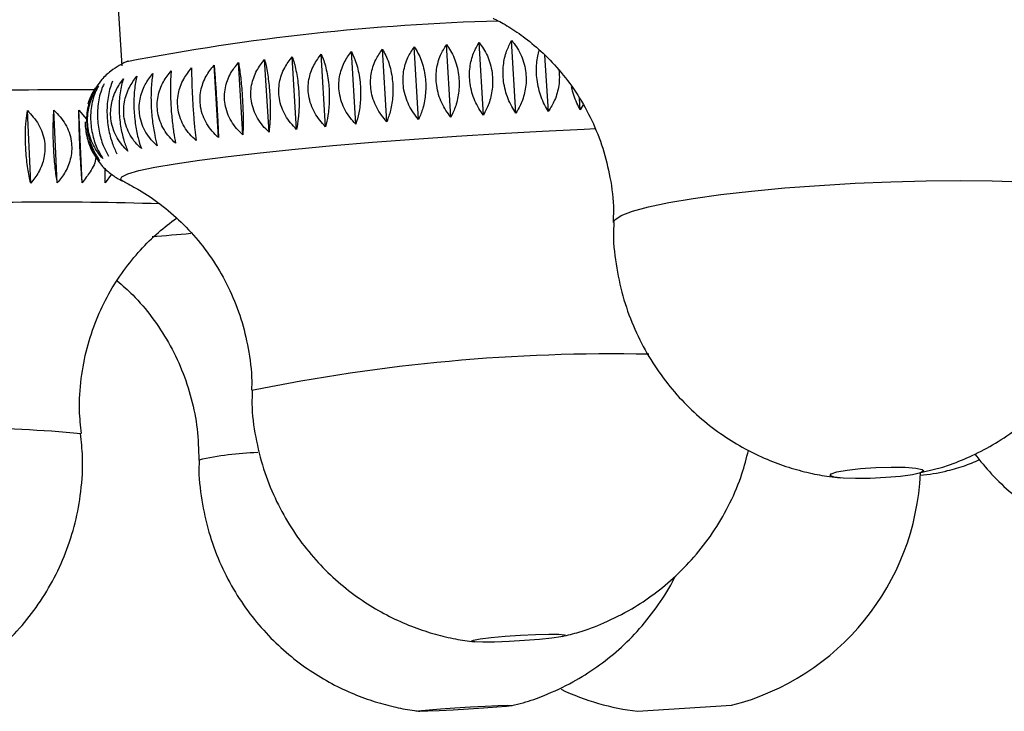
# Paper-space layout "Croisillon goutte d'eau" of a CAD drawing. Units: millimetres. Extents: x 10 to 206, y 13 to 287.
# Drawn here: x 173 to 174, y 205 to 205 of the extents above; entities that cross this region are included whole.
import ezdxf

# ---------------------------------------------------------------- set-up
doc = ezdxf.new("R2010")
doc.units = ezdxf.units.MM

psp = doc.layouts.new("Croisillon goutte d'eau")

# ---------------------------------------------------------------- linework, layer by layer
at = {"color": 7, "linetype": 'Continuous', "lineweight": 25}
for p, q in [((173.24466, 205.55636), (173.25222, 205.43182)), ((173.77495, 205.36894), (173.76911, 205.46517)), ((173.60373, 205.35758), (173.59789, 205.45381)), ((173.64587, 205.3607), (173.64002, 205.45693)), ((173.68865, 205.36366), (173.6828, 205.45988)), ((173.73178, 205.36641), (173.72593, 205.46264)), ((173.44747, 205.34375), (173.44162, 205.43998)), ((173.48413, 205.34736), (173.47829, 205.44358)), ((173.52258, 205.35088), (173.51674, 205.44711)), ((173.56254, 205.35429), (173.5567, 205.45052)), ((173.81787, 205.37124), (173.81334, 205.44573)), ((173.38049, 205.33639), (173.37465, 205.43262)), ((173.41284, 205.34008), (173.40699, 205.43631)), ((173.21884, 205.40379), (173.21627, 205.4002)), ((173.2139, 205.39579), (173.21252, 205.39251)), ((173.86022, 205.37329), (173.85931, 205.38827)), ((173.86402, 205.37975), (173.86022, 205.37329)), ((173.13146, 205.27594), (173.12708, 205.37233)), ((173.16673, 205.27641), (173.16234, 205.37279)), ((173.19538, 205.37302), (173.20531, 205.36088)), ((173.19977, 205.27664), (173.19538, 205.37302)), ((173.23037, 205.27664), (173.23009, 205.29556)), ((173.23869, 205.28798), (173.23037, 205.27664)), ((173.25398, 205.27849), (173.25342, 205.27875)), ((174.30226, 204.88958), (174.34077, 204.89924)), ((173.93611, 204.57505), (174.06085, 204.58308))]:
    psp.add_line(p, q, dxfattribs=at)
at = {"color": 1, "linetype": 'Continuous', "lineweight": 25, "flags": 128}
for points in [[(173.25342, 205.27875), (173.25073, 205.28091), (173.25228, 205.28446), (173.26042, 205.28838), (173.27504, 205.2926), (173.29594, 205.29708), (173.32284, 205.30175), (173.35538, 205.30656), (173.39311, 205.31143), (173.43553, 205.3163), (173.48206, 205.3211), (173.53207, 205.32577), (173.58489, 205.33025), (173.63981, 205.33448), (173.69607, 205.33839), (173.75291, 205.34194), (173.80958, 205.34507), (173.86531, 205.34775), (173.88045, 205.34841)], [(173.90429, 205.22359), (173.90611, 205.22749), (173.91442, 205.23315), (173.9293, 205.23892), (173.95046, 205.2447), (173.97745, 205.25036), (174.00973, 205.25579), (174.04664, 205.26087), (174.08743, 205.26551), (174.13128, 205.2696), (174.17728, 205.27307), (174.2245, 205.27585), (174.27198, 205.27787), (174.31876, 205.2791), (174.36387, 205.27951), (174.40641, 205.2791), (174.44551, 205.27787), (174.48036, 205.27585), (174.51027, 205.27307), (174.53462, 205.2696), (174.55292, 205.26551), (174.56479, 205.26087), (174.56999, 205.25579), (174.57021, 205.25483)]]:
    psp.add_lwpolyline(points, dxfattribs=at)
at = {"color": 7, "linetype": 'Continuous', "lineweight": 25, "flags": 128}
for points in [[(174.31131, 204.89153), (174.30048, 204.88906), (174.28456, 204.88685), (174.26528, 204.88516), (174.24473, 204.88415), (174.22514, 204.88394), (174.20864, 204.88456), (174.197, 204.88593), (174.19149, 204.88791), (174.19271, 204.89028), (174.20052, 204.89278), (174.21409, 204.89515), (174.23193, 204.89713), (174.25212, 204.8985), (174.27246, 204.89911), (174.29076, 204.89891), (174.30503, 204.8979), (174.31372, 204.8962), (174.31589, 204.894), (174.31131, 204.89153)], [(173.82263, 204.67212), (173.80593, 204.67038), (173.78626, 204.66883), (173.76574, 204.66764), (173.7466, 204.66693), (173.7309, 204.66678), (173.72036, 204.66722), (173.7161, 204.66818), (173.71861, 204.66957), (173.72759, 204.67123), (173.74209, 204.673), (173.76052, 204.67466), (173.7809, 204.67605), (173.801, 204.67702), (173.81866, 204.67745), (173.83197, 204.6773), (173.83947, 204.67659), (173.84035, 204.6754), (173.83453, 204.67385), (173.82263, 204.67212)], [(173.73199, 204.57906), (173.71198, 204.57776), (173.69155, 204.57659), (173.67291, 204.5757), (173.65808, 204.57517), (173.64867, 204.57506), (173.64569, 204.57538), (173.64948, 204.57611), (173.65961, 204.57715), (173.67499, 204.5784), (173.69396, 204.57972), (173.71446, 204.58097), (173.73427, 204.58201), (173.75123, 204.58274), (173.76352, 204.58306), (173.7698, 204.58295), (173.76939, 204.58242), (173.76234, 204.58153), (173.7494, 204.58036), (173.73199, 204.57906)]]:
    psp.add_lwpolyline(points, dxfattribs=at)
at = {"color": 7, "linetype": 'Continuous', "lineweight": 25}
for centre, radius, start, end in [((173.83659, 202.44355), 3.04881, 91.59886, 100.92497), ((173.18269, 200.0783), 5.32152, 89.64397, 91.7926), ((173.97819, 204.906), 0.33333, 284.35798, 357.47313), ((174.28342, 205.16762), 0.28074, 275.64892, 282.73314), ((173.97668, 204.9059), 0.33333, 244.79453, 263.00862)]:
    psp.add_arc(centre, radius, start, end, dxfattribs=at)
at = {"color": 1, "linetype": 'Continuous', "lineweight": 25}
for centre, radius, start, end in [((173.16165, 200.69773), 4.55302, 88.22694, 92.82512), ((173.8842, 198.55838), 6.67254, 94.64345, 95.088998), ((173.90377, 202.6701), 2.37936, 88.86472, 101.62), ((173.0369, 203.17365), 1.77722, 84.79473, 94.90038), ((173.44645, 204.49711), 0.42159, 91.90368, 102.5909)]:
    psp.add_arc(centre, radius, start, end, dxfattribs=at)
at = {"color": 7, "linetype": 'Continuous', "lineweight": 25}
for points, knots in [([(173.74469, 205.49478), (173.74539, 205.49446), (173.75135, 205.49172), (173.766, 205.48335), (173.7878, 205.4686), (173.81172, 205.44844), (173.83553, 205.42317), (173.85755, 205.39317), (173.87627, 205.35932), (173.89085, 205.32251), (173.90053, 205.28249), (173.90495, 205.24915), (173.90389, 205.22915), (173.9036, 205.22375)], [0, 0, 0, 0, 0.0108996, 0.0921173, 0.1808417, 0.2781938, 0.3826262, 0.491539, 0.6029944, 0.7158616, 0.8294966, 0.9539503, 1, 1, 1, 1]), ([(173.77495, 205.36894), (173.77302, 205.37184), (173.76911, 205.37771), (173.76434, 205.3879), (173.76061, 205.39909), (173.75839, 205.41052), (173.7576, 205.42185), (173.75811, 205.43233), (173.75979, 205.44224), (173.76301, 205.45366), (173.76674, 205.4607), (173.76911, 205.46517)], [0, 0, 0, 0, 0.1091036, 0.2207693, 0.3301723, 0.4434707, 0.5418935, 0.6435098, 0.737186, 0.8331533, 1, 1, 1, 1]), ([(173.76911, 205.46517), (173.77131, 205.46252), (173.77577, 205.45715), (173.78118, 205.44755), (173.78538, 205.43678), (173.78784, 205.42557), (173.78864, 205.41425), (173.78795, 205.40361), (173.78592, 205.39338), (173.7821, 205.38142), (173.77773, 205.37379), (173.77495, 205.36894)], [0, 0, 0, 0, 0.10910361, 0.22076928, 0.33017234, 0.44347067, 0.54189349, 0.64350979, 0.73718599, 0.83315329, 1, 1, 1, 1]), ([(173.60373, 205.35758), (173.60123, 205.3604), (173.59617, 205.36611), (173.59005, 205.37612), (173.58534, 205.38718), (173.58262, 205.39854), (173.5818, 205.40987), (173.58268, 205.4204), (173.5851, 205.43041), (173.58959, 205.44199), (173.59466, 205.44922), (173.59789, 205.45381)], [0, 0, 0, 0, 0.1091036, 0.2207693, 0.3301723, 0.4434707, 0.5418935, 0.6435098, 0.737186, 0.8331533, 1, 1, 1, 1]), ([(173.59789, 205.45381), (173.5994, 205.45115), (173.60246, 205.44576), (173.60624, 205.43614), (173.60924, 205.42536), (173.6111, 205.41415), (173.61186, 205.40282), (173.61162, 205.39219), (173.61049, 205.38197), (173.60821, 205.37002), (173.60547, 205.36241), (173.60373, 205.35758)], [0, 0, 0, 0, 0.1091036, 0.2207693, 0.3301723, 0.4434707, 0.5418935, 0.6435098, 0.737186, 0.8331533, 1, 1, 1, 1]), ([(173.64587, 205.3607), (173.64349, 205.36355), (173.63867, 205.3693), (173.63283, 205.37935), (173.62833, 205.39044), (173.62571, 205.40182), (173.6249, 205.41315), (173.62571, 205.42367), (173.62796, 205.43365), (173.63219, 205.44519), (173.63698, 205.45237), (173.64002, 205.45693)], [0, 0, 0, 0, 0.1091036, 0.2207693, 0.3301723, 0.4434707, 0.5418935, 0.6435098, 0.737186, 0.8331533, 1, 1, 1, 1]), ([(173.64002, 205.45693), (173.64173, 205.45428), (173.64517, 205.4489), (173.6494, 205.43929), (173.65273, 205.42852), (173.65475, 205.41731), (173.65553, 205.40598), (173.65516, 205.39534), (173.65379, 205.38512), (173.65108, 205.37316), (173.64789, 205.36554), (173.64587, 205.3607)], [0, 0, 0, 0, 0.10910361, 0.22076928, 0.33017234, 0.44347067, 0.54189349, 0.64350979, 0.73718599, 0.83315329, 1, 1, 1, 1]), ([(173.68865, 205.36366), (173.6864, 205.36652), (173.68186, 205.3723), (173.67635, 205.3824), (173.67208, 205.39353), (173.66958, 205.40492), (173.66877, 205.41625), (173.66949, 205.42676), (173.67157, 205.43672), (173.67549, 205.44822), (173.67996, 205.45535), (173.6828, 205.45988)], [0, 0, 0, 0, 0.10910361, 0.22076928, 0.33017234, 0.44347067, 0.54189349, 0.64350979, 0.73718599, 0.83315329, 1, 1, 1, 1]), ([(173.6828, 205.45988), (173.68469, 205.45723), (173.68849, 205.45186), (173.69315, 205.44225), (173.69678, 205.43149), (173.69897, 205.42028), (173.69975, 205.40896), (173.69927, 205.39831), (173.69766, 205.38809), (173.69455, 205.37613), (173.69094, 205.3685), (173.68865, 205.36366)], [0, 0, 0, 0, 0.1091036, 0.2207693, 0.3301723, 0.4434707, 0.5418935, 0.6435098, 0.737186, 0.8331533, 1, 1, 1, 1]), ([(173.73178, 205.36641), (173.72968, 205.36929), (173.72544, 205.37511), (173.72028, 205.38526), (173.71627, 205.39642), (173.71391, 205.40783), (173.71311, 205.41916), (173.71373, 205.42966), (173.71562, 205.43959), (173.7192, 205.45104), (173.72332, 205.45814), (173.72593, 205.46264)], [0, 0, 0, 0, 0.1091036, 0.2207693, 0.3301723, 0.4434707, 0.5418935, 0.6435098, 0.737186, 0.8331533, 1, 1, 1, 1]), ([(173.72593, 205.46264), (173.72798, 205.45999), (173.73213, 205.45462), (173.73718, 205.44501), (173.7411, 205.43425), (173.74343, 205.42304), (173.74423, 205.41172), (173.74364, 205.40107), (173.74181, 205.39085), (173.73833, 205.37888), (173.73432, 205.37125), (173.73178, 205.36641)], [0, 0, 0, 0, 0.1091036, 0.2207693, 0.3301723, 0.4434707, 0.5418935, 0.6435098, 0.737186, 0.8331533, 1, 1, 1, 1]), ([(173.81787, 205.37124), (173.81611, 205.37416), (173.81256, 205.38007), (173.8082, 205.3903), (173.80478, 205.40153), (173.80271, 205.41297), (173.80193, 205.42431), (173.80234, 205.43476), (173.80367, 205.44434), (173.80521, 205.4499), (173.80594, 205.45254)], [0, 0, 0, 0, 0.1327065, 0.2685293, 0.4016, 0.5394087, 0.6591238, 0.7827232, 0.8966648, 1, 1, 1, 1]), ([(173.44747, 205.34375), (173.44465, 205.3465), (173.43896, 205.35207), (173.43211, 205.36192), (173.42686, 205.37286), (173.42387, 205.38415), (173.42303, 205.39548), (173.42412, 205.40606), (173.42694, 205.41615), (173.43212, 205.42789), (173.43793, 205.43529), (173.44162, 205.43998)], [0, 0, 0, 0, 0.1091036, 0.2207693, 0.3301723, 0.4434707, 0.5418935, 0.6435098, 0.737186, 0.8331533, 1, 1, 1, 1]), ([(173.44162, 205.43998), (173.44229, 205.43729), (173.44366, 205.43184), (173.44545, 205.42214), (173.44699, 205.4113), (173.44812, 205.40006), (173.44884, 205.38874), (173.44915, 205.37812), (173.4491, 205.36795), (173.44869, 205.35607), (173.44794, 205.34853), (173.44747, 205.34375)], [0, 0, 0, 0, 0.1091036, 0.2207693, 0.3301723, 0.4434707, 0.5418935, 0.6435098, 0.737186, 0.8331533, 1, 1, 1, 1]), ([(173.48413, 205.34736), (173.48137, 205.35012), (173.47578, 205.35573), (173.46905, 205.36561), (173.46389, 205.37658), (173.46094, 205.38789), (173.46011, 205.39922), (173.46116, 205.40979), (173.46391, 205.41986), (173.46898, 205.43156), (173.47467, 205.43892), (173.47829, 205.44358)], [0, 0, 0, 0, 0.1091036, 0.2207693, 0.3301723, 0.4434707, 0.5418935, 0.6435098, 0.737186, 0.8331533, 1, 1, 1, 1]), ([(173.47829, 205.44358), (173.47918, 205.4409), (173.48098, 205.43548), (173.4833, 205.4258), (173.48522, 205.41498), (173.48654, 205.40375), (173.48727, 205.39243), (173.48743, 205.3818), (173.48711, 205.37161), (173.48621, 205.35971), (173.48494, 205.35216), (173.48413, 205.34736)], [0, 0, 0, 0, 0.1091036, 0.2207693, 0.3301723, 0.4434707, 0.5418935, 0.6435098, 0.737186, 0.8331533, 1, 1, 1, 1]), ([(173.52258, 205.35088), (173.51989, 205.35367), (173.51444, 205.3593), (173.50787, 205.36923), (173.50283, 205.38023), (173.49994, 205.39155), (173.49911, 205.40288), (173.50012, 205.41344), (173.50278, 205.42349), (173.5077, 205.43515), (173.51323, 205.44247), (173.51674, 205.44711)], [0, 0, 0, 0, 0.10910361, 0.22076928, 0.33017234, 0.44347067, 0.54189349, 0.64350979, 0.73718599, 0.83315329, 1, 1, 1, 1]), ([(173.51674, 205.44711), (173.51784, 205.44444), (173.52008, 205.43903), (173.5229, 205.42937), (173.52519, 205.41857), (173.52669, 205.40734), (173.52744, 205.39602), (173.52746, 205.38539), (173.52686, 205.37519), (173.52548, 205.36327), (173.52371, 205.35569), (173.52258, 205.35088)], [0, 0, 0, 0, 0.1091036, 0.2207693, 0.3301723, 0.4434707, 0.5418935, 0.6435098, 0.737186, 0.8331533, 1, 1, 1, 1]), ([(173.56254, 205.35429), (173.55994, 205.3571), (173.55466, 205.36277), (173.5483, 205.37274), (173.54341, 205.38377), (173.5406, 205.39511), (173.53977, 205.40644), (173.54072, 205.41698), (173.54327, 205.42701), (173.54799, 205.43864), (173.55332, 205.44591), (173.5567, 205.45052)], [0, 0, 0, 0, 0.1091036, 0.2207693, 0.3301723, 0.4434707, 0.5418935, 0.6435098, 0.737186, 0.8331533, 1, 1, 1, 1]), ([(173.5567, 205.45052), (173.55801, 205.44786), (173.56067, 205.44246), (173.56397, 205.43283), (173.56663, 205.42204), (173.56831, 205.41082), (173.56906, 205.39949), (173.56896, 205.38886), (173.56808, 205.37865), (173.56624, 205.36672), (173.56398, 205.35912), (173.56254, 205.35429)], [0, 0, 0, 0, 0.1091036, 0.2207693, 0.3301723, 0.4434707, 0.5418935, 0.6435098, 0.737186, 0.8331533, 1, 1, 1, 1]), ([(173.26087, 205.43801), (173.26073, 205.43796), (173.25737, 205.43676), (173.24984, 205.43295), (173.23786, 205.42516), (173.2267, 205.41558), (173.22108, 205.40715), (173.21884, 205.40379)], [0, 0, 0, 0, 0.0135575, 0.3155953, 0.5731163, 0.8298024, 1, 1, 1, 1]), ([(173.35066, 205.33268), (173.3478, 205.33539), (173.34203, 205.34088), (173.33508, 205.35062), (173.32976, 205.36148), (173.32673, 205.37274), (173.32589, 205.38407), (173.327, 205.39467), (173.32988, 205.40482), (173.33515, 205.41666), (173.34106, 205.42416), (173.34481, 205.42891)], [0, 0, 0, 0, 0.1091036, 0.2207693, 0.3301723, 0.4434707, 0.5418935, 0.6435098, 0.737186, 0.8331533, 1, 1, 1, 1]), ([(173.34481, 205.42891), (173.34481, 205.42618), (173.34481, 205.42066), (173.34502, 205.41087), (173.3454, 205.39997), (173.34594, 205.38869), (173.34662, 205.37737), (173.34737, 205.36677), (173.3482, 205.35665), (173.34928, 205.34486), (173.35012, 205.33741), (173.35066, 205.33268)], [0, 0, 0, 0, 0.1091036, 0.2207693, 0.3301723, 0.4434707, 0.5418935, 0.6435098, 0.737186, 0.8331533, 1, 1, 1, 1]), ([(173.38049, 205.33639), (173.37763, 205.33911), (173.37185, 205.34462), (173.36489, 205.35439), (173.35956, 205.36528), (173.35653, 205.37655), (173.35569, 205.38788), (173.3568, 205.39847), (173.35968, 205.40861), (173.36496, 205.42042), (173.37089, 205.42788), (173.37465, 205.43262)], [0, 0, 0, 0, 0.1091036, 0.2207693, 0.3301723, 0.4434707, 0.5418935, 0.6435098, 0.737186, 0.8331533, 1, 1, 1, 1]), ([(173.37465, 205.43262), (173.37487, 205.4299), (173.37533, 205.4244), (173.37607, 205.41465), (173.37684, 205.40377), (173.37757, 205.39251), (173.37827, 205.38118), (173.37887, 205.37058), (173.37941, 205.36044), (173.37999, 205.34861), (173.3803, 205.34113), (173.38049, 205.33639)], [0, 0, 0, 0, 0.1091036, 0.2207693, 0.3301723, 0.4434707, 0.5418935, 0.6435098, 0.737186, 0.8331533, 1, 1, 1, 1]), ([(173.41284, 205.34008), (173.40999, 205.34282), (173.40424, 205.34836), (173.39731, 205.35817), (173.392, 205.36908), (173.38898, 205.38036), (173.38814, 205.39169), (173.38925, 205.40228), (173.39211, 205.41239), (173.39736, 205.42417), (173.40325, 205.4316), (173.40699, 205.43631)], [0, 0, 0, 0, 0.1091036, 0.2207693, 0.3301723, 0.4434707, 0.5418935, 0.6435098, 0.737186, 0.8331533, 1, 1, 1, 1]), ([(173.40699, 205.43631), (173.40744, 205.43361), (173.40836, 205.42814), (173.40962, 205.41841), (173.41078, 205.40756), (173.41171, 205.39631), (173.41242, 205.38498), (173.41287, 205.37437), (173.41312, 205.36421), (173.4132, 205.35236), (173.41298, 205.34485), (173.41284, 205.34008)], [0, 0, 0, 0, 0.1091036, 0.2207693, 0.3301723, 0.4434707, 0.5418935, 0.6435098, 0.737186, 0.8331533, 1, 1, 1, 1]), ([(173.83174, 205.42615), (173.83206, 205.42299), (173.83274, 205.41618), (173.83188, 205.40589), (173.8297, 205.39567), (173.82555, 205.38371), (173.82085, 205.37608), (173.81787, 205.37124)], [0, 0, 0, 0, 0.1613952, 0.3474129, 0.5188955, 0.6945722, 1, 1, 1, 1]), ([(173.26028, 205.31832), (173.25763, 205.32099), (173.25228, 205.32639), (173.24582, 205.33604), (173.24085, 205.34683), (173.238, 205.35805), (173.23717, 205.36938), (173.23815, 205.38001), (173.24076, 205.39021), (173.24557, 205.40214), (173.25099, 205.40973), (173.25443, 205.41455)], [0, 0, 0, 0, 0.1091036, 0.2207693, 0.3301723, 0.4434707, 0.5418935, 0.6435098, 0.737186, 0.8331533, 1, 1, 1, 1]), ([(173.25443, 205.41455), (173.25357, 205.41175), (173.25181, 205.4061), (173.24995, 205.39615), (173.24882, 205.38514), (173.2486, 205.37381), (173.24923, 205.36248), (173.25055, 205.35193), (173.25251, 205.34189), (173.25553, 205.33024), (173.25844, 205.32295), (173.26028, 205.31832)], [0, 0, 0, 0, 0.1091036, 0.2207693, 0.3301723, 0.4434707, 0.5418935, 0.6435098, 0.737186, 0.8331533, 1, 1, 1, 1]), ([(173.27819, 205.32179), (173.27546, 205.32447), (173.26995, 205.32989), (173.2633, 205.33955), (173.2582, 205.35036), (173.25528, 205.36159), (173.25445, 205.37291), (173.25548, 205.38354), (173.25819, 205.39374), (173.26317, 205.40564), (173.26878, 205.41322), (173.27234, 205.41802)], [0, 0, 0, 0, 0.1091036, 0.2207693, 0.3301723, 0.4434707, 0.5418935, 0.6435098, 0.737186, 0.8331533, 1, 1, 1, 1]), ([(173.27234, 205.41802), (173.27168, 205.41524), (173.27035, 205.40962), (173.269, 205.39972), (173.26823, 205.38874), (173.26819, 205.37742), (173.26884, 205.36609), (173.27002, 205.35553), (173.2717, 205.34547), (173.27426, 205.33378), (173.27666, 205.32645), (173.27819, 205.32179)], [0, 0, 0, 0, 0.10910361, 0.22076928, 0.33017234, 0.44347067, 0.54189349, 0.64350979, 0.73718599, 0.83315329, 1, 1, 1, 1]), ([(173.29932, 205.32536), (173.29654, 205.32805), (173.2909, 205.33348), (173.2841, 205.34317), (173.2789, 205.354), (173.27593, 205.36523), (173.27509, 205.37656), (173.27616, 205.38718), (173.27895, 205.39736), (173.28407, 205.40925), (173.28982, 205.4168), (173.29348, 205.42159)], [0, 0, 0, 0, 0.1091036, 0.2207693, 0.3301723, 0.4434707, 0.5418935, 0.6435098, 0.737186, 0.8331533, 1, 1, 1, 1]), ([(173.29348, 205.42159), (173.29303, 205.41883), (173.29214, 205.41324), (173.29129, 205.40338), (173.2909, 205.39242), (173.29106, 205.38112), (173.29171, 205.36979), (173.29275, 205.35922), (173.29416, 205.34914), (173.29623, 205.33741), (173.29812, 205.33004), (173.29932, 205.32536)], [0, 0, 0, 0, 0.1091036, 0.2207693, 0.3301723, 0.4434707, 0.5418935, 0.6435098, 0.737186, 0.8331533, 1, 1, 1, 1]), ([(173.32354, 205.329), (173.32071, 205.3317), (173.31498, 205.33715), (173.30809, 205.34687), (173.30281, 205.35771), (173.2998, 205.36896), (173.29896, 205.38028), (173.30006, 205.3909), (173.3029, 205.40107), (173.30812, 205.41293), (173.31397, 205.42045), (173.31769, 205.42523)], [0, 0, 0, 0, 0.1091036, 0.2207693, 0.3301723, 0.4434707, 0.5418935, 0.6435098, 0.737186, 0.8331533, 1, 1, 1, 1]), ([(173.31769, 205.42523), (173.31747, 205.42248), (173.31702, 205.41693), (173.3167, 205.4071), (173.31669, 205.39618), (173.31703, 205.38489), (173.3177, 205.37356), (173.3186, 205.36298), (173.31971, 205.35287), (173.3213, 205.34111), (173.32267, 205.3337), (173.32354, 205.329)], [0, 0, 0, 0, 0.10910361, 0.22076928, 0.33017234, 0.44347067, 0.54189349, 0.64350979, 0.73718599, 0.83315329, 1, 1, 1, 1]), ([(173.21722, 205.40209), (173.2156, 205.39922), (173.21231, 205.39342), (173.20867, 205.38329), (173.20623, 205.37215), (173.20535, 205.36075), (173.20594, 205.34942), (173.20776, 205.33892), (173.21069, 205.32897), (173.2154, 205.31749), (173.22009, 205.31038), (173.22307, 205.30586)], [0, 0, 0, 0, 0.1091036, 0.2207693, 0.3301723, 0.4434707, 0.5418935, 0.6435098, 0.737186, 0.8331533, 1, 1, 1, 1]), ([(173.22705, 205.30872), (173.22474, 205.31137), (173.22007, 205.31674), (173.2144, 205.32635), (173.21003, 205.33712), (173.20747, 205.34833), (173.20666, 205.35966), (173.20742, 205.3703), (173.20959, 205.38052), (173.21365, 205.39248), (173.21827, 205.40011), (173.22121, 205.40495)], [0, 0, 0, 0, 0.1091036, 0.2207693, 0.3301723, 0.4434707, 0.5418935, 0.6435098, 0.737186, 0.8331533, 1, 1, 1, 1]), ([(173.20785, 205.38134), (173.20843, 205.38328), (173.21067, 205.39084), (173.21443, 205.39729), (173.21722, 205.40209)], [0, 0, 0, 0, 0.25642364, 1, 1, 1, 1]), ([(173.22121, 205.40495), (173.21975, 205.4021), (173.21682, 205.39633), (173.21359, 205.38625), (173.21145, 205.37514), (173.21072, 205.36376), (173.21132, 205.35243), (173.21302, 205.34191), (173.21573, 205.33195), (173.22005, 205.32042), (173.22433, 205.31326), (173.22705, 205.30872)], [0, 0, 0, 0, 0.1091036, 0.2207693, 0.3301723, 0.4434707, 0.5418935, 0.6435098, 0.737186, 0.8331533, 1, 1, 1, 1]), ([(173.22878, 205.40799), (173.22751, 205.40516), (173.22495, 205.39943), (173.22215, 205.3894), (173.22033, 205.37832), (173.21977, 205.36695), (173.22037, 205.35562), (173.22195, 205.3451), (173.22443, 205.3351), (173.22834, 205.32354), (173.23218, 205.31633), (173.23462, 205.31176)], [0, 0, 0, 0, 0.10910361, 0.22076928, 0.33017234, 0.44347067, 0.54189349, 0.64350979, 0.73718599, 0.83315329, 1, 1, 1, 1]), ([(173.23988, 205.4112), (173.23881, 205.40838), (173.23664, 205.40269), (173.2343, 205.3927), (173.23282, 205.38166), (173.23242, 205.37031), (173.23304, 205.35898), (173.23449, 205.34844), (173.23672, 205.33842), (173.24019, 205.32682), (173.24358, 205.31957), (173.24573, 205.31497)], [0, 0, 0, 0, 0.1091036, 0.2207693, 0.3301723, 0.4434707, 0.5418935, 0.6435098, 0.737186, 0.8331533, 1, 1, 1, 1]), ([(173.86022, 205.37329), (173.85865, 205.37623), (173.85546, 205.38217), (173.85165, 205.39249), (173.8493, 205.39991), (173.84865, 205.40389), (173.84863, 205.40399)], [0, 0, 0, 0, 0.327653, 0.6630001, 0.9915524, 1, 1, 1, 1]), ([(173.13146, 205.27594), (173.1301, 205.2822), (173.12736, 205.29476), (173.12489, 205.31791), (173.12424, 205.34014), (173.12509, 205.35863), (173.12644, 205.36796), (173.12708, 205.37233)], [0, 0, 0, 0, 0.2207694, 0.4431471, 0.6429947, 0.8326506, 1, 1, 1, 1]), ([(173.12708, 205.37233), (173.13245, 205.36653), (173.14325, 205.35491), (173.15097, 205.33236), (173.15024, 205.30997), (173.14315, 205.29076), (173.13519, 205.28067), (173.13146, 205.27594)], [0, 0, 0, 0, 0.2207694, 0.4431471, 0.6429947, 0.8326506, 1, 1, 1, 1]), ([(173.16673, 205.27641), (173.16579, 205.28268), (173.16391, 205.29529), (173.16201, 205.31847), (173.16122, 205.34069), (173.16139, 205.35915), (173.16203, 205.36844), (173.16234, 205.37279)], [0, 0, 0, 0, 0.2207694, 0.4431471, 0.6429947, 0.8326506, 1, 1, 1, 1]), ([(173.16234, 205.37279), (173.16779, 205.36698), (173.17873, 205.35532), (173.18654, 205.33276), (173.18579, 205.31037), (173.17858, 205.29118), (173.17051, 205.28112), (173.16673, 205.27641)], [0, 0, 0, 0, 0.22076936, 0.44314708, 0.6429947, 0.83265062, 1, 1, 1, 1]), ([(173.19977, 205.27664), (173.19927, 205.28294), (173.19827, 205.29559), (173.19693, 205.31879), (173.19599, 205.34101), (173.19549, 205.35944), (173.19542, 205.36869), (173.19538, 205.37302)], [0, 0, 0, 0, 0.2207694, 0.4431471, 0.6429947, 0.8326506, 1, 1, 1, 1]), ([(173.22307, 205.30586), (173.2209, 205.30852), (173.21651, 205.31388), (173.2112, 205.32349), (173.20703, 205.33426), (173.20474, 205.34546), (173.20385, 205.35344), (173.20411, 205.35729), (173.20413, 205.3576)], [0, 0, 0, 0, 0.1982264, 0.4011077, 0.5998781, 0.8057257, 0.9845465, 1, 1, 1, 1]), ([(173.20434, 205.34984), (173.20438, 205.34881), (173.20456, 205.34412), (173.20626, 205.33613), (173.20933, 205.32621), (173.21441, 205.31477), (173.21948, 205.3077), (173.22269, 205.30322)], [0, 0, 0, 0, 0.0586875, 0.2674876, 0.4599725, 0.6571651, 1, 1, 1, 1]), ([(173.21777, 205.31078), (173.21777, 205.31065), (173.21757, 205.30369), (173.2113, 205.2914), (173.20345, 205.28135), (173.19977, 205.27664)], [0, 0, 0, 0, 0.01029419, 0.53606669, 1, 1, 1, 1]), ([(173.21915, 205.30877), (173.22074, 205.30626), (173.22543, 205.29886), (173.23558, 205.28973), (173.24698, 205.2818), (173.2534, 205.27887), (173.25629, 205.27755)], [0, 0, 0, 0, 0.1563875, 0.4619243, 0.7581779, 1, 1, 1, 1]), ([(173.25541, 205.27755), (173.26224, 205.27405), (173.2784, 205.26578), (173.30428, 205.24804), (173.33168, 205.22461), (173.35734, 205.19646), (173.37992, 205.16439), (173.39849, 205.12908), (173.4126, 205.09127), (173.42146, 205.05066), (173.42529, 205.02022), (173.42427, 205.00334), (173.42413, 205.00107)], [0, 0, 0, 0, 0.0734715, 0.1737592, 0.2810385, 0.392348, 0.5060733, 0.6212614, 0.737326, 0.853901, 0.9804009, 1, 1, 1, 1]), ([(174.34077, 204.89924), (174.34422, 204.90038), (174.35755, 204.9048), (174.38124, 204.91461), (174.41136, 204.93059), (174.44161, 204.95107), (174.47071, 204.97593), (174.49773, 205.00515), (174.52156, 205.03818), (174.54146, 205.07441), (174.55682, 205.11319), (174.56738, 205.15384), (174.57252, 205.19678), (174.57331, 205.2308), (174.57027, 205.25036), (174.56958, 205.25484)], [0, 0, 0, 0, 0.023782, 0.0919609, 0.1675574, 0.2465728, 0.3305859, 0.4175691, 0.5064505, 0.5965492, 0.6874376, 0.7788379, 0.8705606, 0.970321, 1, 1, 1, 1]), ([(173.19878, 204.94373), (173.19766, 204.95395), (173.19498, 204.97828), (173.19768, 205.0165), (173.20529, 205.05686), (173.21781, 205.0945), (173.23427, 205.12899), (173.254, 205.16002), (173.27621, 205.18724), (173.29982, 205.21068), (173.3166, 205.22344), (173.32471, 205.22961)], [0, 0, 0, 0, 0.0933309, 0.2221998, 0.346365, 0.4662614, 0.5820933, 0.6938654, 0.8013573, 0.9040088, 1, 1, 1, 1]), ([(173.90485, 205.22379), (173.90461, 205.22038), (173.90328, 205.20202), (173.90695, 205.16911), (173.9156, 205.12653), (173.92963, 205.08681), (173.94773, 205.05032), (173.96941, 205.01734), (173.99393, 204.98808), (174.02063, 204.96266), (174.04883, 204.94112), (174.07787, 204.92339), (174.10708, 204.90934), (174.13582, 204.8987), (174.16354, 204.89126), (174.18646, 204.88681), (174.20013, 204.88553), (174.20495, 204.88508)], [0, 0, 0, 0, 0.0205873, 0.1108714, 0.1979639, 0.2822154, 0.3638283, 0.4428969, 0.5194326, 0.5933753, 0.6645962, 0.7328971, 0.7980079, 0.8595927, 0.9172856, 0.970828, 1, 1, 1, 1]), ([(173.24619, 205.14638), (173.25319, 205.14028), (173.27004, 205.1256), (173.29297, 205.09809), (173.31491, 205.06483), (173.33249, 205.02852), (173.34521, 204.99002), (173.35333, 204.94979), (173.35404, 204.92239), (173.3544, 204.90855)], [0, 0, 0, 0, 0.10349372, 0.24903078, 0.39678051, 0.54592397, 0.69593626, 0.84646697, 1, 1, 1, 1]), ([(173.42528, 205.00094), (173.42504, 204.99505), (173.42419, 204.97426), (173.42907, 204.93921), (173.43925, 204.89722), (173.45451, 204.85824), (173.47373, 204.8226), (173.49632, 204.79057), (173.52157, 204.76232), (173.54882, 204.73796), (173.57736, 204.71749), (173.6065, 204.70083), (173.63557, 204.68783), (173.66386, 204.67815), (173.69071, 204.67168), (173.70918, 204.6683), (173.71863, 204.66747), (173.71972, 204.66737)], [0, 0, 0, 0, 0.0362549, 0.1278653, 0.21626, 0.3017722, 0.3845875, 0.4647831, 0.5423503, 0.6172026, 0.6891754, 0.7580173, 0.8233772, 0.8847864, 0.9416464, 0.9932521, 1, 1, 1, 1]), ([(172.94034, 204.58145), (172.94608, 204.5826), (172.96177, 204.58573), (172.99002, 204.59569), (173.02321, 204.61063), (173.05623, 204.63079), (173.08621, 204.65396), (173.11415, 204.68121), (173.13944, 204.71259), (173.16113, 204.74747), (173.17853, 204.7852), (173.19124, 204.82511), (173.19893, 204.86788), (173.20148, 204.90777), (173.19862, 204.93339), (173.19748, 204.94362)], [0, 0, 0, 0, 0.0359877, 0.0985395, 0.183922, 0.25988, 0.336353, 0.4169117, 0.4997629, 0.5840674, 0.6693005, 0.7551324, 0.8413458, 0.9366539, 1, 1, 1, 1]), ([(173.83624, 204.67451), (173.84361, 204.67628), (173.86245, 204.68081), (173.89354, 204.69268), (173.92699, 204.70952), (173.95891, 204.73069), (173.98784, 204.75478), (174.01496, 204.78333), (174.03917, 204.8158), (174.05942, 204.85162), (174.07459, 204.88703), (174.08056, 204.91095), (174.08318, 204.92142)], [0, 0, 0, 0, 0.0618564, 0.1579305, 0.2705842, 0.3667116, 0.469661, 0.5770435, 0.6871936, 0.799094, 0.9121179, 1, 1, 1, 1]), ([(173.35503, 204.90855), (173.35486, 204.90579), (173.35374, 204.88804), (173.35768, 204.85577), (173.36665, 204.81323), (173.38101, 204.7736), (173.39941, 204.73726), (173.42134, 204.70448), (173.44606, 204.67546), (173.47291, 204.6503), (173.50117, 204.62904), (173.53017, 204.61162), (173.5592, 204.59789), (173.58754, 204.58756), (173.61449, 204.58047), (173.63431, 204.57655), (173.64508, 204.57544), (173.64746, 204.57519)], [0, 0, 0, 0, 0.0171213, 0.1098448, 0.1992376, 0.2856728, 0.3693632, 0.4504043, 0.5288012, 0.6044782, 0.6772789, 0.7469577, 0.8131629, 0.875412, 0.9330581, 0.9852557, 1, 1, 1, 1]), ([(174.34426, 204.8937), (174.35228, 204.89577), (174.36776, 204.89975), (174.38246, 204.90604), (174.38955, 204.90908)], [0, 0, 0, 0, 0.5178843, 1, 1, 1, 1]), ([(174.38343, 204.91643), (174.39059, 204.90743), (174.40546, 204.88875), (174.43163, 204.86419), (174.45999, 204.84242), (174.48929, 204.82457), (174.51874, 204.81045), (174.5477, 204.79981), (174.57551, 204.79242), (174.59884, 204.78799), (174.61287, 204.7867), (174.61809, 204.78623)], [0, 0, 0, 0, 0.1247544, 0.2590497, 0.3884299, 0.5125318, 0.6308355, 0.7426435, 0.8470692, 0.9430813, 1, 1, 1, 1]), ([(173.76943, 204.58295), (173.7744, 204.58404), (173.78908, 204.58727), (173.81638, 204.59728), (173.84941, 204.61264), (173.88237, 204.63336), (173.91209, 204.65702), (173.93972, 204.68457), (173.96418, 204.71647), (173.97972, 204.74002), (173.98559, 204.75334), (173.98595, 204.75414)], [0, 0, 0, 0, 0.0536209, 0.158188, 0.3054375, 0.4368459, 0.5673077, 0.70499, 0.8466258, 0.9907673, 1, 1, 1, 1])]:
    psp.add_open_spline(points, degree=3, knots=knots, dxfattribs=at)

doc.saveas('drawing.dxf')
